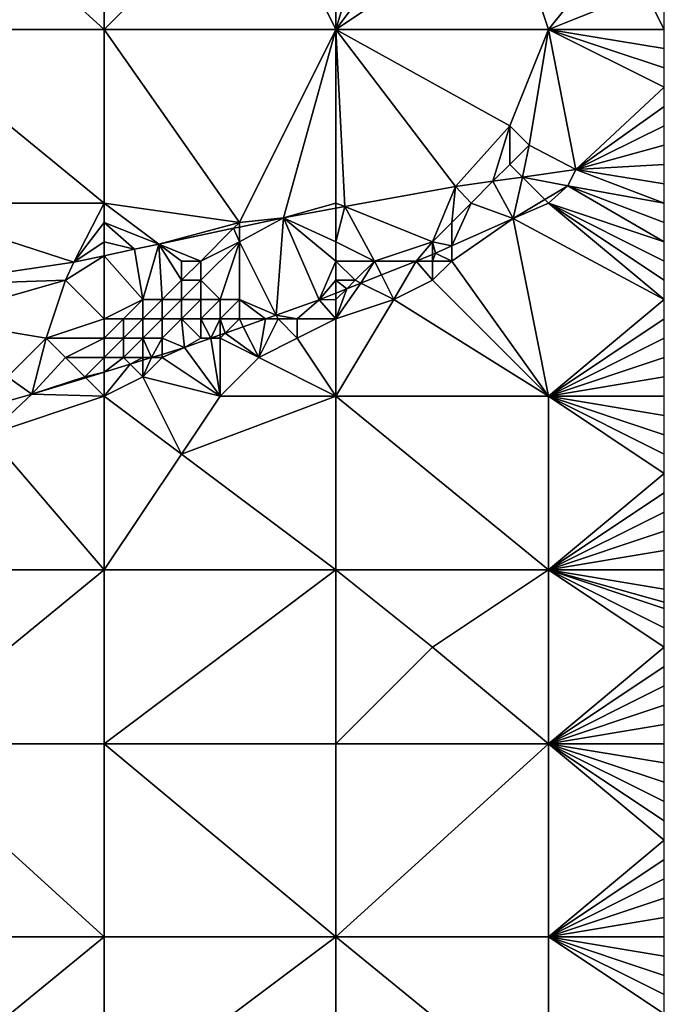
# Model space of a CAD drawing. Units: metres. Extents: x 77500 to 78125, y 344500 to 345000.
# Drawn here: x 78092 to 78125, y 344718 to 344768 of the extents above; entities that cross this region are included whole.
import ezdxf

# ---------------------------------------------------------------- set-up
doc = ezdxf.new("R2010")
doc.units = ezdxf.units.M
doc.layers.add('Terrain', color=15, linetype='Continuous')

msp = doc.modelspace()

# ---------------------------------------------------------------- linework, layer by layer
at = {"layer": 'Terrain'}
for points in [[(78085, 344778, 248.89), (78085, 344768, 249.06), (78096, 344768, 249.41), (78085, 344778, 248.89)], [(78096, 344778, 249.06), (78085, 344778, 248.89), (78096, 344768, 249.41), (78096, 344778, 249.06)], [(78096, 344778, 249.06), (78096, 344768, 249.41), (78104, 344776, 249.23), (78096, 344778, 249.06)], [(78108, 344778, 249.34), (78104, 344776, 249.23), (78108, 344768, 249.76), (78108, 344778, 249.34)], [(78108, 344778, 249.34), (78108, 344768, 249.76), (78111, 344778, 249.42), (78108, 344778, 249.34)], [(78111, 344778, 249.42), (78108, 344768, 249.76), (78114, 344776, 249.58), (78111, 344778, 249.42)], [(78104, 344776, 249.23), (78096, 344768, 249.41), (78108, 344768, 249.76), (78104, 344776, 249.23)], [(78114, 344776, 249.58), (78108, 344768, 249.76), (78117, 344774, 249.79), (78114, 344776, 249.58)], [(78117, 344774, 249.79), (78108, 344768, 249.76), (78119, 344768, 250.17), (78117, 344774, 249.79)], [(78117, 344774, 249.79), (78119, 344768, 250.17), (78123, 344773, 250.33), (78117, 344774, 249.79)], [(78123, 344773, 250.33), (78119, 344768, 250.17), (78124, 344770, 250.35), (78123, 344773, 250.33)], [(78124, 344770, 250.35), (78119, 344768, 250.17), (78125, 344768, 250.46), (78124, 344770, 250.35)], [(78124, 344770, 250.35), (78125, 344768, 250.46), (78125, 344769, 250.41), (78124, 344770, 250.35)], [(78085, 344768, 249.06), (78085, 344759, 249.47), (78096, 344759, 249.91), (78085, 344768, 249.06)], [(78096, 344768, 249.41), (78085, 344768, 249.06), (78096, 344759, 249.91), (78096, 344768, 249.41)], [(78096, 344768, 249.41), (78096, 344759, 249.91), (78103, 344758, 250.22), (78096, 344768, 249.41)], [(78108, 344768, 249.76), (78096, 344768, 249.41), (78103, 344758, 250.22), (78108, 344768, 249.76)], [(78108, 344768, 249.76), (78103, 344758, 250.22), (78105.279, 344758.244, 250.202), (78108, 344768, 249.76)], [(78108, 344768, 249.76), (78105.279, 344758.244, 250.202), (78108, 344759, 250.29), (78108, 344768, 249.76)], [(78108, 344768, 249.76), (78108, 344759, 250.29), (78108.457, 344758.817, 250.237), (78108, 344768, 249.76)], [(78108, 344768, 249.76), (78108.457, 344758.817, 250.237), (78114.19, 344759.852, 250.3), (78108, 344768, 249.76)], [(78108, 344768, 249.76), (78114.19, 344759.852, 250.3), (78117, 344763, 250.33), (78108, 344768, 249.76)], [(78108, 344768, 249.76), (78117, 344763, 250.33), (78119, 344768, 250.17), (78108, 344768, 249.76)], [(78117, 344763, 250.33), (78118, 344762, 250.4), (78119, 344768, 250.17), (78117, 344763, 250.33)], [(78118, 344762, 250.4), (78120.425, 344760.741, 250.321), (78119, 344768, 250.17), (78118, 344762, 250.4)], [(78119, 344768, 250.17), (78120.425, 344760.741, 250.321), (78125, 344765, 250.61), (78119, 344768, 250.17)], [(78119, 344768, 250.17), (78125, 344765, 250.61), (78125, 344766, 250.57), (78119, 344768, 250.17)], [(78119, 344768, 250.17), (78125, 344766, 250.57), (78125, 344767, 250.53), (78119, 344768, 250.17)], [(78119, 344768, 250.17), (78125, 344767, 250.53), (78125, 344768, 250.46), (78119, 344768, 250.17)], [(78120.425, 344760.741, 250.321), (78125, 344764, 250.65), (78125, 344765, 250.61), (78120.425, 344760.741, 250.321)], [(78120.425, 344760.741, 250.321), (78125, 344763, 250.67), (78125, 344764, 250.65), (78120.425, 344760.741, 250.321)], [(78117, 344763, 250.33), (78114.19, 344759.852, 250.3), (78116.128, 344760.128, 250.307), (78117, 344763, 250.33)], [(78117, 344763, 250.33), (78116.128, 344760.128, 250.307), (78117, 344761, 250.43), (78117, 344763, 250.33)], [(78117, 344763, 250.33), (78117, 344761, 250.43), (78118, 344762, 250.4), (78117, 344763, 250.33)], [(78120.425, 344760.741, 250.321), (78125, 344762, 250.7), (78125, 344763, 250.67), (78120.425, 344760.741, 250.321)], [(78118, 344762, 250.4), (78117, 344761, 250.43), (78117.654, 344760.346, 250.312), (78118, 344762, 250.4)], [(78118, 344762, 250.4), (78117.654, 344760.346, 250.312), (78120.425, 344760.741, 250.321), (78118, 344762, 250.4)], [(78120.425, 344760.741, 250.321), (78125, 344761, 250.73), (78125, 344762, 250.7), (78120.425, 344760.741, 250.321)], [(78117, 344761, 250.43), (78116.128, 344760.128, 250.307), (78117.654, 344760.346, 250.312), (78117, 344761, 250.43)], [(78117.654, 344760.346, 250.312), (78120.01, 344759.892, 250.67), (78120.425, 344760.741, 250.321), (78117.654, 344760.346, 250.312)], [(78120.01, 344759.892, 250.67), (78125, 344759, 250.85), (78120.425, 344760.741, 250.321), (78120.01, 344759.892, 250.67)], [(78120.425, 344760.741, 250.321), (78125, 344760, 250.78), (78125, 344761, 250.73), (78120.425, 344760.741, 250.321)], [(78120.425, 344760.741, 250.321), (78125, 344759, 250.85), (78125, 344760, 250.78), (78120.425, 344760.741, 250.321)], [(78116.128, 344760.128, 250.307), (78114.19, 344759.852, 250.3), (78115, 344759, 250.76), (78116.128, 344760.128, 250.307)], [(78116.128, 344760.128, 250.307), (78115, 344759, 250.76), (78117.179, 344758.198, 250.848), (78116.128, 344760.128, 250.307)], [(78117.654, 344760.346, 250.312), (78116.128, 344760.128, 250.307), (78117.179, 344758.198, 250.848), (78117.654, 344760.346, 250.312)], [(78117.654, 344760.346, 250.312), (78117.179, 344758.198, 250.848), (78118.82, 344759.18, 250.745), (78117.654, 344760.346, 250.312)], [(78117.654, 344760.346, 250.312), (78118.82, 344759.18, 250.745), (78120.01, 344759.892, 250.67), (78117.654, 344760.346, 250.312)], [(78114.19, 344759.852, 250.3), (78108.457, 344758.817, 250.237), (78113, 344757, 251.01), (78114.19, 344759.852, 250.3)], [(78114.19, 344759.852, 250.3), (78113, 344757, 251.01), (78114, 344758, 251.07), (78114.19, 344759.852, 250.3)], [(78114.19, 344759.852, 250.3), (78114, 344758, 251.07), (78115, 344759, 250.76), (78114.19, 344759.852, 250.3)], [(78120.01, 344759.892, 250.67), (78118.82, 344759.18, 250.745), (78119, 344759, 250.84), (78120.01, 344759.892, 250.67)], [(78120.01, 344759.892, 250.67), (78119, 344759, 250.84), (78125, 344757, 251.01), (78120.01, 344759.892, 250.67)], [(78120.01, 344759.892, 250.67), (78125, 344757, 251.01), (78125, 344758, 250.92), (78120.01, 344759.892, 250.67)], [(78120.01, 344759.892, 250.67), (78125, 344758, 250.92), (78125, 344759, 250.85), (78120.01, 344759.892, 250.67)], [(78085, 344759, 249.47), (78086.418, 344754.746, 249.46), (78094.437, 344755.944, 249.879), (78085, 344759, 249.47)], [(78096, 344759, 249.91), (78085, 344759, 249.47), (78094.437, 344755.944, 249.879), (78096, 344759, 249.91)], [(78096, 344759, 249.91), (78094.437, 344755.944, 249.879), (78096, 344758, 249.99), (78096, 344759, 249.91)], [(78096, 344759, 249.91), (78096, 344758, 249.99), (78098.832, 344756.876, 250.01), (78096, 344759, 249.91)], [(78096, 344759, 249.91), (78098.832, 344756.876, 250.01), (78103, 344758, 250.22), (78096, 344759, 249.91)], [(78108, 344759, 250.29), (78105.279, 344758.244, 250.202), (78108, 344758.735, 250.232), (78108, 344759, 250.29)], [(78108, 344759, 250.29), (78108, 344758.735, 250.232), (78108.457, 344758.817, 250.237), (78108, 344759, 250.29)], [(78115, 344759, 250.76), (78114, 344758, 251.07), (78114, 344756.78, 251.221), (78115, 344759, 250.76)], [(78115, 344759, 250.76), (78114, 344756.78, 251.221), (78117.179, 344758.198, 250.848), (78115, 344759, 250.76)], [(78117.179, 344758.198, 250.848), (78119, 344759, 250.84), (78118.82, 344759.18, 250.745), (78117.179, 344758.198, 250.848)], [(78117.179, 344758.198, 250.848), (78125, 344754, 251.12), (78119, 344759, 250.84), (78117.179, 344758.198, 250.848)], [(78119, 344759, 250.84), (78125, 344754, 251.12), (78125, 344755, 251.1), (78119, 344759, 250.84)], [(78119, 344759, 250.84), (78125, 344755, 251.1), (78125, 344756, 251.06), (78119, 344759, 250.84)], [(78119, 344759, 250.84), (78125, 344756, 251.06), (78125, 344757, 251.01), (78119, 344759, 250.84)], [(78108, 344757, 250.85), (78108, 344758.735, 250.232), (78105.279, 344758.244, 250.202), (78108, 344757, 250.85)], [(78108, 344757, 250.85), (78108.457, 344758.817, 250.237), (78108, 344758.735, 250.232), (78108, 344757, 250.85)], [(78108, 344757, 250.85), (78110, 344756, 251.5), (78108.457, 344758.817, 250.237), (78108, 344757, 250.85)], [(78113, 344757, 251.01), (78108.457, 344758.817, 250.237), (78110, 344756, 251.5), (78113, 344757, 251.01)], [(78096, 344758, 249.99), (78094.437, 344755.944, 249.879), (78096, 344757, 250.15), (78096, 344758, 249.99)], [(78096, 344758, 249.99), (78096, 344757, 250.15), (78097.568, 344756.608, 249.972), (78096, 344758, 249.99)], [(78096, 344758, 249.99), (78097.568, 344756.608, 249.972), (78098.832, 344756.876, 250.01), (78096, 344758, 249.99)], [(78103, 344758, 250.22), (78098.832, 344756.876, 250.01), (78102.696, 344757.696, 250.125), (78103, 344758, 250.22)], [(78103, 344758, 250.22), (78102.696, 344757.696, 250.125), (78103, 344757.761, 250.134), (78103, 344758, 250.22)], [(78103, 344758, 250.22), (78103, 344757.761, 250.134), (78105.279, 344758.244, 250.202), (78103, 344758, 250.22)], [(78103, 344757, 250.54), (78104.901, 344753.197, 252.068), (78105.279, 344758.244, 250.202), (78103, 344757, 250.54)], [(78103, 344757, 250.54), (78105.279, 344758.244, 250.202), (78103, 344757.761, 250.134), (78103, 344757, 250.54)], [(78107.135, 344753.987, 251.736), (78105.279, 344758.244, 250.202), (78104.901, 344753.197, 252.068), (78107.135, 344753.987, 251.736)], [(78108, 344757, 250.85), (78105.279, 344758.244, 250.202), (78108, 344756, 251.26), (78108, 344757, 250.85)], [(78108, 344756, 251.26), (78105.279, 344758.244, 250.202), (78107.135, 344753.987, 251.736), (78108, 344756, 251.26)], [(78114, 344758, 251.07), (78113, 344757, 251.01), (78114, 344756.78, 251.221), (78114, 344758, 251.07)], [(78114, 344756, 251.06), (78117.179, 344758.198, 250.848), (78114, 344756.78, 251.221), (78114, 344756, 251.06)], [(78119, 344749, 251.24), (78117.179, 344758.198, 250.848), (78114, 344756, 251.06), (78119, 344749, 251.24)], [(78119, 344749, 251.24), (78125, 344754, 251.12), (78117.179, 344758.198, 250.848), (78119, 344749, 251.24)], [(78101, 344756, 250.85), (78102.696, 344757.696, 250.125), (78098.832, 344756.876, 250.01), (78101, 344756, 250.85)], [(78103, 344757, 250.54), (78102.696, 344757.696, 250.125), (78101, 344756, 250.85), (78103, 344757, 250.54)], [(78103, 344757, 250.54), (78103, 344757.761, 250.134), (78102.696, 344757.696, 250.125), (78103, 344757, 250.54)], [(78096, 344757, 250.15), (78094.437, 344755.944, 249.879), (78096, 344756.276, 249.926), (78096, 344757, 250.15)], [(78096, 344757, 250.15), (78096, 344756.276, 249.926), (78097.568, 344756.608, 249.972), (78096, 344757, 250.15)], [(78103, 344757, 250.54), (78101, 344755, 251.19), (78102, 344754, 251.83), (78103, 344757, 250.54)], [(78103, 344757, 250.54), (78101, 344756, 250.85), (78101, 344755, 251.19), (78103, 344757, 250.54)], [(78103, 344757, 250.54), (78102, 344754, 251.83), (78103, 344754, 251.67), (78103, 344757, 250.54)], [(78103, 344757, 250.54), (78103, 344754, 251.67), (78104.901, 344753.197, 252.068), (78103, 344757, 250.54)], [(78108, 344757, 250.85), (78108, 344756, 251.26), (78110, 344756, 251.5), (78108, 344757, 250.85)], [(78113, 344757, 251.01), (78110, 344756, 251.5), (78112.152, 344756, 251.389), (78113, 344757, 251.01)], [(78113, 344757, 251.01), (78112.152, 344756, 251.389), (78113, 344756.34, 251.33), (78113, 344757, 251.01)], [(78113, 344757, 251.01), (78113, 344756.34, 251.33), (78113.151, 344756.401, 251.32), (78113, 344757, 251.01)], [(78113, 344757, 251.01), (78113.151, 344756.401, 251.32), (78114, 344756.78, 251.221), (78113, 344757, 251.01)], [(78098, 344754, 251.39), (78097.568, 344756.608, 249.972), (78096, 344756.276, 249.926), (78098, 344754, 251.39)], [(78098, 344754, 251.39), (78098.832, 344756.876, 250.01), (78097.568, 344756.608, 249.972), (78098, 344754, 251.39)], [(78098, 344754, 251.39), (78099, 344754, 251.5), (78098.832, 344756.876, 250.01), (78098, 344754, 251.39)], [(78100, 344756, 250.73), (78098.832, 344756.876, 250.01), (78100, 344755, 251.12), (78100, 344756, 250.73)], [(78100, 344756, 250.73), (78101, 344756, 250.85), (78098.832, 344756.876, 250.01), (78100, 344756, 250.73)], [(78100, 344755, 251.12), (78098.832, 344756.876, 250.01), (78099, 344754, 251.5), (78100, 344755, 251.12)], [(78114, 344756, 251.06), (78114, 344756.78, 251.221), (78113.151, 344756.401, 251.32), (78114, 344756, 251.06)], [(78094, 344755, 250.58), (78094.437, 344755.944, 249.879), (78086.418, 344754.746, 249.46), (78094, 344755, 250.58)], [(78096, 344753, 251.64), (78096, 344756.276, 249.926), (78094, 344755, 250.58), (78096, 344753, 251.64)], [(78096, 344756.276, 249.926), (78094.437, 344755.944, 249.879), (78094, 344755, 250.58), (78096, 344756.276, 249.926)], [(78098, 344754, 251.39), (78096, 344756.276, 249.926), (78096, 344753, 251.64), (78098, 344754, 251.39)], [(78100, 344756, 250.73), (78100, 344755, 251.12), (78101, 344756, 250.85), (78100, 344756, 250.73)], [(78101, 344756, 250.85), (78100, 344755, 251.12), (78101, 344755, 251.19), (78101, 344756, 250.85)], [(78108, 344756, 251.26), (78107.135, 344753.987, 251.736), (78108, 344755, 251.52), (78108, 344756, 251.26)], [(78108, 344756, 251.26), (78108, 344755, 251.52), (78109, 344755, 251.64), (78108, 344756, 251.26)], [(78108, 344756, 251.26), (78109, 344755, 251.64), (78110, 344756, 251.5), (78108, 344756, 251.26)], [(78110, 344756, 251.5), (78109, 344755, 251.64), (78109.294, 344754.853, 251.587), (78110, 344756, 251.5)], [(78110, 344756, 251.5), (78109.294, 344754.853, 251.587), (78110.36, 344755.281, 251.513), (78110, 344756, 251.5)], [(78110, 344756, 251.5), (78110.36, 344755.281, 251.513), (78112.152, 344756, 251.389), (78110, 344756, 251.5)], [(78111, 344754, 251.25), (78112.152, 344756, 251.389), (78110.36, 344755.281, 251.513), (78111, 344754, 251.25)], [(78113, 344755, 251.06), (78112.152, 344756, 251.389), (78111, 344754, 251.25), (78113, 344755, 251.06)], [(78113, 344756, 251.2), (78113, 344756.34, 251.33), (78112.152, 344756, 251.389), (78113, 344756, 251.2)], [(78113, 344756, 251.2), (78112.152, 344756, 251.389), (78113, 344755, 251.06), (78113, 344756, 251.2)], [(78113, 344756, 251.2), (78114, 344756, 251.06), (78113.151, 344756.401, 251.32), (78113, 344756, 251.2)], [(78113, 344756, 251.2), (78113.151, 344756.401, 251.32), (78113, 344756.34, 251.33), (78113, 344756, 251.2)], [(78113, 344756, 251.2), (78113, 344755, 251.06), (78114, 344756, 251.06), (78113, 344756, 251.2)], [(78119, 344749, 251.24), (78114, 344756, 251.06), (78113, 344755, 251.06), (78119, 344749, 251.24)], [(78094, 344755, 250.58), (78086.418, 344754.746, 249.46), (78087, 344753, 250.61), (78094, 344755, 250.58)], [(78094, 344755, 250.58), (78087, 344753, 250.61), (78093, 344752, 251.65), (78094, 344755, 250.58)], [(78096, 344753, 251.64), (78094, 344755, 250.58), (78093, 344752, 251.65), (78096, 344753, 251.64)], [(78100, 344755, 251.12), (78099, 344754, 251.5), (78100, 344754, 251.57), (78100, 344755, 251.12)], [(78100, 344755, 251.12), (78100, 344754, 251.57), (78101, 344755, 251.19), (78100, 344755, 251.12)], [(78101, 344755, 251.19), (78100, 344754, 251.57), (78101, 344754, 251.61), (78101, 344755, 251.19)], [(78101, 344755, 251.19), (78101, 344754, 251.61), (78102, 344754, 251.83), (78101, 344755, 251.19)], [(78108, 344755, 251.52), (78107.135, 344753.987, 251.736), (78108, 344754.334, 251.676), (78108, 344755, 251.52)], [(78108, 344755, 251.52), (78108, 344754.334, 251.676), (78108.558, 344754.558, 251.638), (78108, 344755, 251.52)], [(78108, 344755, 251.52), (78108.558, 344754.558, 251.638), (78109, 344755, 251.64), (78108, 344755, 251.52)], [(78109, 344755, 251.64), (78108.558, 344754.558, 251.638), (78109.294, 344754.853, 251.587), (78109, 344755, 251.64)], [(78111, 344754, 251.25), (78110.36, 344755.281, 251.513), (78109.294, 344754.853, 251.587), (78111, 344754, 251.25)], [(78119, 344749, 251.24), (78113, 344755, 251.06), (78111, 344754, 251.25), (78119, 344749, 251.24)], [(78111, 344754, 251.25), (78109.294, 344754.853, 251.587), (78108, 344753, 251.57), (78111, 344754, 251.25)], [(78108, 344753, 251.57), (78109.294, 344754.853, 251.587), (78108.558, 344754.558, 251.638), (78108, 344753, 251.57)], [(78108, 344754, 251.79), (78108, 344753, 251.57), (78108.558, 344754.558, 251.638), (78108, 344754, 251.79)], [(78108, 344754, 251.79), (78108.558, 344754.558, 251.638), (78108, 344754.334, 251.676), (78108, 344754, 251.79)], [(78098, 344754, 251.39), (78096, 344753, 251.64), (78097, 344753, 251.79), (78098, 344754, 251.39)], [(78098, 344754, 251.39), (78097, 344753, 251.79), (78098, 344753, 251.89), (78098, 344754, 251.39)], [(78098, 344754, 251.39), (78098, 344753, 251.89), (78099, 344754, 251.5), (78098, 344754, 251.39)], [(78099, 344754, 251.5), (78098, 344753, 251.89), (78099, 344753, 251.98), (78099, 344754, 251.5)], [(78099, 344754, 251.5), (78099, 344753, 251.98), (78100, 344754, 251.57), (78099, 344754, 251.5)], [(78100, 344754, 251.57), (78099, 344753, 251.98), (78100, 344753, 252.06), (78100, 344754, 251.57)], [(78100, 344754, 251.57), (78100, 344753, 252.06), (78101, 344754, 251.61), (78100, 344754, 251.57)], [(78101, 344754, 251.61), (78100, 344753, 252.06), (78101, 344753, 252.15), (78101, 344754, 251.61)], [(78101, 344754, 251.61), (78101, 344753, 252.15), (78102, 344754, 251.83), (78101, 344754, 251.61)], [(78102, 344754, 251.83), (78101, 344753, 252.15), (78102, 344753, 252.27), (78102, 344754, 251.83)], [(78102, 344754, 251.83), (78102, 344753, 252.27), (78103, 344754, 251.67), (78102, 344754, 251.83)], [(78103, 344754, 251.67), (78102, 344753, 252.27), (78103, 344753, 252.02), (78103, 344754, 251.67)], [(78103, 344754, 251.67), (78104.344, 344753, 252.151), (78104.901, 344753.197, 252.068), (78103, 344754, 251.67)], [(78103, 344754, 251.67), (78103, 344753, 252.02), (78104.344, 344753, 252.151), (78103, 344754, 251.67)], [(78107.135, 344753.987, 251.736), (78104.901, 344753.197, 252.068), (78106, 344753, 252.01), (78107.135, 344753.987, 251.736)], [(78108, 344753, 251.57), (78107.135, 344753.987, 251.736), (78106, 344753, 252.01), (78108, 344753, 251.57)], [(78108, 344754, 251.79), (78108, 344754.334, 251.676), (78107.135, 344753.987, 251.736), (78108, 344754, 251.79)], [(78108, 344754, 251.79), (78107.135, 344753.987, 251.736), (78108, 344753, 251.57), (78108, 344754, 251.79)], [(78108, 344749, 251.78), (78111, 344754, 251.25), (78108, 344753, 251.57), (78108, 344749, 251.78)], [(78108, 344749, 251.78), (78119, 344749, 251.24), (78111, 344754, 251.25), (78108, 344749, 251.78)], [(78119, 344749, 251.24), (78125, 344753, 251.14), (78125, 344754, 251.12), (78119, 344749, 251.24)], [(78087, 344753, 250.61), (78091, 344750, 252.31), (78093, 344752, 251.65), (78087, 344753, 250.61)], [(78096, 344753, 251.64), (78093, 344752, 251.65), (78096, 344752, 252.1), (78096, 344753, 251.64)], [(78096, 344753, 251.64), (78096, 344752, 252.1), (78097, 344753, 251.79), (78096, 344753, 251.64)], [(78097, 344753, 251.79), (78096, 344752, 252.1), (78097, 344752, 252.26), (78097, 344753, 251.79)], [(78097, 344753, 251.79), (78097, 344752, 252.26), (78098, 344753, 251.89), (78097, 344753, 251.79)], [(78098, 344753, 251.89), (78097, 344752, 252.26), (78098, 344752, 252.33), (78098, 344753, 251.89)], [(78098, 344753, 251.89), (78098, 344752, 252.33), (78099, 344753, 251.98), (78098, 344753, 251.89)], [(78099, 344753, 251.98), (78098, 344752, 252.33), (78099, 344752, 252.36), (78099, 344753, 251.98)], [(78099, 344753, 251.98), (78099, 344752, 252.36), (78100, 344753, 252.06), (78099, 344753, 251.98)], [(78100, 344753, 252.06), (78099, 344752, 252.36), (78100.164, 344751.522, 252.773), (78100, 344753, 252.06)], [(78100, 344753, 252.06), (78100.164, 344751.522, 252.773), (78101, 344752, 252.34), (78100, 344753, 252.06)], [(78100, 344753, 252.06), (78101, 344752, 252.34), (78101, 344753, 252.15), (78100, 344753, 252.06)], [(78101, 344753, 252.15), (78101.516, 344752, 252.572), (78102, 344753, 252.27), (78101, 344753, 252.15)], [(78101, 344753, 252.15), (78101, 344752, 252.34), (78101.516, 344752, 252.572), (78101, 344753, 252.15)], [(78102, 344753, 252.27), (78101.516, 344752, 252.572), (78102, 344752.171, 252.5), (78102, 344753, 252.27)], [(78102, 344753, 252.27), (78102, 344752.171, 252.5), (78102.265, 344752.265, 252.46), (78102, 344753, 252.27)], [(78102, 344753, 252.27), (78102.265, 344752.265, 252.46), (78103, 344753, 252.02), (78102, 344753, 252.27)], [(78103, 344753, 252.02), (78102.265, 344752.265, 252.46), (78103.202, 344752.596, 252.321), (78103, 344753, 252.02)], [(78103, 344753, 252.02), (78103.202, 344752.596, 252.321), (78104.344, 344753, 252.151), (78103, 344753, 252.02)], [(78104, 344751, 251.91), (78104.344, 344753, 252.151), (78103.202, 344752.596, 252.321), (78104, 344751, 251.91)], [(78105, 344753, 252.02), (78104.344, 344753, 252.151), (78104, 344751, 251.91), (78105, 344753, 252.02)], [(78105, 344753, 252.02), (78104, 344751, 251.91), (78106, 344752, 251.85), (78105, 344753, 252.02)], [(78105, 344753, 252.02), (78104.901, 344753.197, 252.068), (78104.344, 344753, 252.151), (78105, 344753, 252.02)], [(78105, 344753, 252.02), (78106, 344753, 252.01), (78104.901, 344753.197, 252.068), (78105, 344753, 252.02)], [(78105, 344753, 252.02), (78106, 344752, 251.85), (78106, 344753, 252.01), (78105, 344753, 252.02)], [(78108, 344749, 251.78), (78108, 344753, 251.57), (78106, 344752, 251.85), (78108, 344749, 251.78)], [(78108, 344753, 251.57), (78106, 344753, 252.01), (78106, 344752, 251.85), (78108, 344753, 251.57)], [(78119, 344749, 251.24), (78125, 344752, 251.16), (78125, 344753, 251.14), (78119, 344749, 251.24)], [(78104, 344751, 251.91), (78103.202, 344752.596, 252.321), (78102.265, 344752.265, 252.46), (78104, 344751, 251.91)], [(78092.253, 344749.104, 252.965), (78093, 344752, 251.65), (78091, 344750, 252.31), (78092.253, 344749.104, 252.965)], [(78092.253, 344749.104, 252.965), (78094, 344751, 252.16), (78093, 344752, 251.65), (78092.253, 344749.104, 252.965)], [(78096, 344752, 252.1), (78093, 344752, 251.65), (78094, 344751, 252.16), (78096, 344752, 252.1)], [(78096, 344752, 252.1), (78094, 344751, 252.16), (78096, 344751, 252.49), (78096, 344752, 252.1)], [(78096, 344752, 252.1), (78096, 344751, 252.49), (78097, 344752, 252.26), (78096, 344752, 252.1)], [(78097, 344752, 252.26), (78096, 344751, 252.49), (78097, 344751, 252.6), (78097, 344752, 252.26)], [(78097, 344752, 252.26), (78097, 344751, 252.6), (78098, 344752, 252.33), (78097, 344752, 252.26)], [(78098, 344752, 252.33), (78097, 344751, 252.6), (78098, 344751, 252.63), (78098, 344752, 252.33)], [(78098, 344752, 252.33), (78098, 344751, 252.63), (78098.456, 344751, 252.814), (78098, 344752, 252.33)], [(78098, 344752, 252.33), (78098.456, 344751, 252.814), (78099, 344752, 252.36), (78098, 344752, 252.33)], [(78099, 344752, 252.36), (78098.456, 344751, 252.814), (78099, 344751.166, 252.801), (78099, 344752, 252.36)], [(78099, 344752, 252.36), (78099, 344751.166, 252.801), (78100.164, 344751.522, 252.773), (78099, 344752, 252.36)], [(78102, 344749, 252.13), (78101.516, 344752, 252.572), (78100.164, 344751.522, 252.773), (78102, 344749, 252.13)], [(78101, 344752, 252.34), (78100.164, 344751.522, 252.773), (78101.516, 344752, 252.572), (78101, 344752, 252.34)], [(78102, 344752, 252.32), (78102, 344752.171, 252.5), (78101.516, 344752, 252.572), (78102, 344752, 252.32)], [(78102, 344749, 252.13), (78102, 344752, 252.32), (78101.516, 344752, 252.572), (78102, 344749, 252.13)], [(78102, 344752, 252.32), (78104, 344751, 251.91), (78102.265, 344752.265, 252.46), (78102, 344752, 252.32)], [(78102, 344752, 252.32), (78102.265, 344752.265, 252.46), (78102, 344752.171, 252.5), (78102, 344752, 252.32)], [(78102, 344749, 252.13), (78104, 344751, 251.91), (78102, 344752, 252.32), (78102, 344749, 252.13)], [(78108, 344749, 251.78), (78106, 344752, 251.85), (78104, 344751, 251.91), (78108, 344749, 251.78)], [(78119, 344749, 251.24), (78125, 344751, 251.18), (78125, 344752, 251.16), (78119, 344749, 251.24)], [(78102, 344749, 252.13), (78100.164, 344751.522, 252.773), (78099, 344751, 252.58), (78102, 344749, 252.13)], [(78099, 344751, 252.58), (78100.164, 344751.522, 252.773), (78099, 344751.166, 252.801), (78099, 344751, 252.58)], [(78092.253, 344749.104, 252.965), (78095, 344750, 252.6), (78094, 344751, 252.16), (78092.253, 344749.104, 252.965)], [(78096, 344751, 252.49), (78094, 344751, 252.16), (78095, 344750, 252.6), (78096, 344751, 252.49)], [(78096, 344751, 252.49), (78095, 344750, 252.6), (78096, 344750.249, 252.874), (78096, 344751, 252.49)], [(78096, 344751, 252.49), (78096, 344750.249, 252.874), (78097, 344751, 252.6), (78096, 344751, 252.49)], [(78097, 344751, 252.6), (78096, 344750.249, 252.874), (78097.341, 344750.659, 252.842), (78097, 344751, 252.6)], [(78097, 344751, 252.6), (78097.341, 344750.659, 252.842), (78098, 344751, 252.63), (78097, 344751, 252.6)], [(78098, 344751, 252.63), (78097.341, 344750.659, 252.842), (78098, 344750.861, 252.826), (78098, 344751, 252.63)], [(78097.341, 344750.659, 252.842), (78098, 344750, 252.73), (78098, 344750.861, 252.826), (78097.341, 344750.659, 252.842)], [(78102, 344749, 252.13), (78099, 344751, 252.58), (78098, 344750, 252.73), (78102, 344749, 252.13)], [(78098, 344751, 252.63), (78098, 344750.861, 252.826), (78098.456, 344751, 252.814), (78098, 344751, 252.63)], [(78099, 344751, 252.58), (78098.456, 344751, 252.814), (78098, 344750, 252.73), (78099, 344751, 252.58)], [(78098, 344750.861, 252.826), (78098, 344750, 252.73), (78098.456, 344751, 252.814), (78098, 344750.861, 252.826)], [(78099, 344751, 252.58), (78099, 344751.166, 252.801), (78098.456, 344751, 252.814), (78099, 344751, 252.58)], [(78108, 344749, 251.78), (78104, 344751, 251.91), (78102, 344749, 252.13), (78108, 344749, 251.78)], [(78119, 344749, 251.24), (78125, 344750, 251.21), (78125, 344751, 251.18), (78119, 344749, 251.24)], [(78096, 344749, 252.74), (78098, 344750, 252.73), (78097.341, 344750.659, 252.842), (78096, 344749, 252.74)], [(78096, 344749, 252.74), (78097.341, 344750.659, 252.842), (78096, 344750.249, 252.874), (78096, 344749, 252.74)], [(78090.543, 344748.628, 252.976), (78092.253, 344749.104, 252.965), (78091, 344750, 252.31), (78090.543, 344748.628, 252.976)], [(78095.043, 344749.957, 252.897), (78095, 344750, 252.6), (78092.253, 344749.104, 252.965), (78095.043, 344749.957, 252.897)], [(78096, 344749, 252.74), (78095.043, 344749.957, 252.897), (78092.253, 344749.104, 252.965), (78096, 344749, 252.74)], [(78095.043, 344749.957, 252.897), (78096, 344750.249, 252.874), (78095, 344750, 252.6), (78095.043, 344749.957, 252.897)], [(78096, 344749, 252.74), (78096, 344750.249, 252.874), (78095.043, 344749.957, 252.897), (78096, 344749, 252.74)], [(78096, 344749, 252.74), (78100, 344746, 252.34), (78098, 344750, 252.73), (78096, 344749, 252.74)], [(78102, 344749, 252.13), (78098, 344750, 252.73), (78100, 344746, 252.34), (78102, 344749, 252.13)], [(78119, 344749, 251.24), (78125, 344749, 251.24), (78125, 344750, 251.21), (78119, 344749, 251.24)], [(78090, 344747, 252.96), (78092.253, 344749.104, 252.965), (78090.543, 344748.628, 252.976), (78090, 344747, 252.96)], [(78096, 344749, 252.74), (78092.253, 344749.104, 252.965), (78090, 344747, 252.96), (78096, 344749, 252.74)], [(78096, 344740, 252.4), (78096, 344749, 252.74), (78090, 344747, 252.96), (78096, 344740, 252.4)], [(78096, 344740, 252.4), (78100, 344746, 252.34), (78096, 344749, 252.74), (78096, 344740, 252.4)], [(78108, 344740, 251.97), (78108, 344749, 251.78), (78100, 344746, 252.34), (78108, 344740, 251.97)], [(78108, 344749, 251.78), (78102, 344749, 252.13), (78100, 344746, 252.34), (78108, 344749, 251.78)], [(78108, 344740, 251.97), (78119, 344740, 251.55), (78108, 344749, 251.78), (78108, 344740, 251.97)], [(78119, 344740, 251.55), (78119, 344749, 251.24), (78108, 344749, 251.78), (78119, 344740, 251.55)], [(78119, 344740, 251.55), (78125, 344745, 251.3), (78119, 344749, 251.24), (78119, 344740, 251.55)], [(78119, 344749, 251.24), (78125, 344745, 251.3), (78125, 344746, 251.28), (78119, 344749, 251.24)], [(78119, 344749, 251.24), (78125, 344746, 251.28), (78125, 344747, 251.27), (78119, 344749, 251.24)], [(78119, 344749, 251.24), (78125, 344747, 251.27), (78125, 344748, 251.26), (78119, 344749, 251.24)], [(78119, 344749, 251.24), (78125, 344748, 251.26), (78125, 344749, 251.24), (78119, 344749, 251.24)], [(78096, 344740, 252.4), (78090, 344747, 252.96), (78085, 344740, 252.82), (78096, 344740, 252.4)], [(78108, 344740, 251.97), (78100, 344746, 252.34), (78096, 344740, 252.4), (78108, 344740, 251.97)], [(78119, 344740, 251.55), (78125, 344744, 251.33), (78125, 344745, 251.3), (78119, 344740, 251.55)], [(78119, 344740, 251.55), (78125, 344743, 251.36), (78125, 344744, 251.33), (78119, 344740, 251.55)], [(78119, 344740, 251.55), (78125, 344742, 251.38), (78125, 344743, 251.36), (78119, 344740, 251.55)], [(78119, 344740, 251.55), (78125, 344741, 251.42), (78125, 344742, 251.38), (78119, 344740, 251.55)], [(78119, 344740, 251.55), (78125, 344740, 251.45), (78125, 344741, 251.42), (78119, 344740, 251.55)], [(78085, 344731, 252.56), (78096, 344740, 252.4), (78085, 344740, 252.82), (78085, 344731, 252.56)], [(78096, 344731, 252.27), (78096, 344740, 252.4), (78085, 344731, 252.56), (78096, 344731, 252.27)], [(78096, 344731, 252.27), (78108, 344740, 251.97), (78096, 344740, 252.4), (78096, 344731, 252.27)], [(78108, 344731, 252.09), (78108, 344740, 251.97), (78096, 344731, 252.27), (78108, 344731, 252.09)], [(78108, 344731, 252.09), (78113, 344736, 251.85), (78108, 344740, 251.97), (78108, 344731, 252.09)], [(78108, 344740, 251.97), (78113, 344736, 251.85), (78119, 344740, 251.55), (78108, 344740, 251.97)], [(78119, 344731, 251.97), (78119, 344740, 251.55), (78113, 344736, 251.85), (78119, 344731, 251.97)], [(78119, 344731, 251.97), (78125, 344736, 251.71), (78119, 344740, 251.55), (78119, 344731, 251.97)], [(78119, 344740, 251.55), (78125, 344736, 251.71), (78125, 344737, 251.63), (78119, 344740, 251.55)], [(78119, 344740, 251.55), (78125, 344737, 251.63), (78125, 344738, 251.58), (78119, 344740, 251.55)], [(78119, 344740, 251.55), (78125, 344738, 251.58), (78125, 344738.333, 251.56), (78119, 344740, 251.55)], [(78119, 344740, 251.55), (78125, 344738.333, 251.56), (78125, 344739, 251.52), (78119, 344740, 251.55)], [(78119, 344740, 251.55), (78125, 344739, 251.52), (78125, 344740, 251.45), (78119, 344740, 251.55)], [(78108, 344731, 252.09), (78119, 344731, 251.97), (78113, 344736, 251.85), (78108, 344731, 252.09)], [(78119, 344731, 251.97), (78125, 344735, 251.76), (78125, 344736, 251.71), (78119, 344731, 251.97)], [(78119, 344731, 251.97), (78125, 344734, 251.81), (78125, 344735, 251.76), (78119, 344731, 251.97)], [(78119, 344731, 251.97), (78125, 344733, 251.85), (78125, 344734, 251.81), (78119, 344731, 251.97)], [(78119, 344731, 251.97), (78125, 344732, 251.9), (78125, 344733, 251.85), (78119, 344731, 251.97)], [(78119, 344731, 251.97), (78125, 344731, 251.97), (78125, 344732, 251.9), (78119, 344731, 251.97)], [(78085, 344731, 252.56), (78085, 344721, 252.72), (78096, 344721, 252.58), (78085, 344731, 252.56)], [(78096, 344731, 252.27), (78085, 344731, 252.56), (78096, 344721, 252.58), (78096, 344731, 252.27)], [(78108, 344721, 252.58), (78096, 344731, 252.27), (78096, 344721, 252.58), (78108, 344721, 252.58)], [(78108, 344731, 252.09), (78096, 344731, 252.27), (78108, 344721, 252.58), (78108, 344731, 252.09)], [(78108, 344731, 252.09), (78108, 344721, 252.58), (78119, 344731, 251.97), (78108, 344731, 252.09)], [(78119, 344731, 251.97), (78108, 344721, 252.58), (78119, 344721, 252.48), (78119, 344731, 251.97)], [(78119, 344731, 251.97), (78125, 344726, 252.21), (78125, 344727, 252.15), (78119, 344731, 251.97)], [(78119, 344731, 251.97), (78125, 344727, 252.15), (78125, 344728, 252.11), (78119, 344731, 251.97)], [(78119, 344731, 251.97), (78125, 344728, 252.11), (78125, 344729, 252.07), (78119, 344731, 251.97)], [(78119, 344731, 251.97), (78125, 344729, 252.07), (78125, 344730, 252.03), (78119, 344731, 251.97)], [(78119, 344731, 251.97), (78125, 344730, 252.03), (78125, 344731, 251.97), (78119, 344731, 251.97)], [(78119, 344731, 251.97), (78119, 344721, 252.48), (78125, 344726, 252.21), (78119, 344731, 251.97)], [(78125, 344725, 252.27), (78125, 344726, 252.21), (78119, 344721, 252.48), (78125, 344725, 252.27)], [(78125, 344724, 252.31), (78125, 344725, 252.27), (78119, 344721, 252.48), (78125, 344724, 252.31)], [(78125, 344723, 252.35), (78125, 344724, 252.31), (78119, 344721, 252.48), (78125, 344723, 252.35)], [(78125, 344722, 252.39), (78125, 344723, 252.35), (78119, 344721, 252.48), (78125, 344722, 252.39)], [(78125, 344722, 252.39), (78119, 344721, 252.48), (78125, 344721, 252.44), (78125, 344722, 252.39)], [(78085, 344712, 252.96), (78096, 344721, 252.58), (78085, 344721, 252.72), (78085, 344712, 252.96)], [(78096, 344712, 252.86), (78096, 344721, 252.58), (78085, 344712, 252.96), (78096, 344712, 252.86)], [(78096, 344712, 252.86), (78108, 344721, 252.58), (78096, 344721, 252.58), (78096, 344712, 252.86)], [(78108, 344712, 252.96), (78108, 344721, 252.58), (78096, 344712, 252.86), (78108, 344712, 252.96)], [(78108, 344712, 252.96), (78119, 344712, 252.82), (78108, 344721, 252.58), (78108, 344712, 252.96)], [(78119, 344712, 252.82), (78119, 344721, 252.48), (78108, 344721, 252.58), (78119, 344712, 252.82)], [(78119, 344712, 252.82), (78125, 344717, 252.63), (78119, 344721, 252.48), (78119, 344712, 252.82)], [(78119, 344721, 252.48), (78125, 344717, 252.63), (78125, 344718, 252.58), (78119, 344721, 252.48)], [(78119, 344721, 252.48), (78125, 344718, 252.58), (78125, 344719, 252.53), (78119, 344721, 252.48)], [(78119, 344721, 252.48), (78125, 344719, 252.53), (78125, 344720, 252.48), (78119, 344721, 252.48)], [(78119, 344721, 252.48), (78125, 344720, 252.48), (78125, 344721, 252.44), (78119, 344721, 252.48)]]:
    msp.add_3dface(points, dxfattribs=at)

doc.saveas('drawing.dxf')
